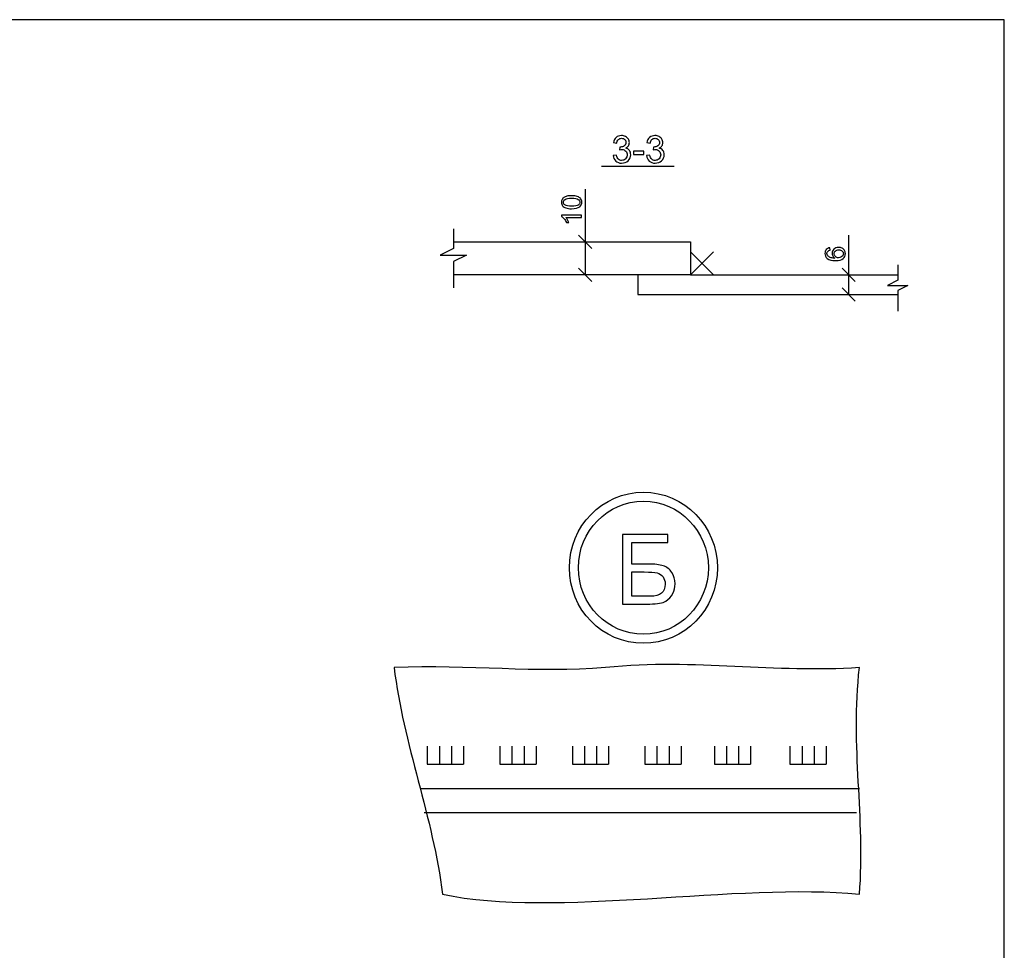
# Model space of a CAD drawing. Units: millimetres. Extents: x -190 to 203, y -142 to 141.
# Drawn here: x 54 to 203, y 0 to 141 of the extents above; entities that cross this region are included whole.
import ezdxf

# ---------------------------------------------------------------- set-up
doc = ezdxf.new("R2010")
doc.units = ezdxf.units.MM
doc.header["$MEASUREMENT"] = 0
doc.layers.add('ÐÙ¯Ú 1', color=7, linetype='Continuous')

msp = doc.modelspace()

# ---------------------------------------------------------------- linework, layer by layer
at = {"layer": 'ÐÙ¯Ú 1'}
msp.add_lwpolyline([(-190, -141.5), (203, -141.5), (203, 141), (-190, 141), (-190, -141.5)], close=True, dxfattribs=at)
for major_axis, ratio in [((0, 11.4672), 0.97999512), ((0, 10.0911), 0.97727701)]:
    msp.add_ellipse((148.215, 57.8121), major_axis=major_axis, ratio=ratio, dxfattribs=at)
for points, knots in [([(143.6132, 120.3785), (143.6132, 120.3785), (144.1152, 120.4451), (144.1152, 120.4451), (144.1152, 120.4451), (144.1733, 120.1603), (144.2715, 119.9555), (144.4095, 119.8298), (144.4095, 119.8298), (144.5486, 119.704), (144.7172, 119.6412), (144.9163, 119.6412), (144.9163, 119.6412), (145.1526, 119.6412), (145.3525, 119.7231), (145.5154, 119.8869), (145.5154, 119.8869), (145.6774, 120.0508), (145.7592, 120.2536), (145.7592, 120.4956), (145.7592, 120.4956), (145.7592, 120.726), (145.684, 120.9166), (145.5335, 121.0661), (145.5335, 121.0661), (145.3821, 121.2157), (145.1907, 121.2909), (144.9582, 121.2909), (144.9582, 121.2909), (144.863, 121.2909), (144.7448, 121.2719), (144.6039, 121.2347), (144.6039, 121.2347), (144.6039, 121.2347), (144.6601, 121.6758), (144.6601, 121.6758), (144.6601, 121.6758), (144.6935, 121.672), (144.7201, 121.6701), (144.741, 121.6701), (144.741, 121.6701), (144.9544, 121.6701), (145.1468, 121.7263), (145.3183, 121.8377), (145.3183, 121.8377), (145.4897, 121.9491), (145.5754, 122.1215), (145.5754, 122.354), (145.5754, 122.354), (145.5754, 122.5378), (145.5126, 122.6911), (145.3878, 122.8112), (145.3878, 122.8112), (145.2631, 122.9321), (145.1021, 122.993), (144.9049, 122.993), (144.9049, 122.993), (144.7095, 122.993), (144.5468, 122.9312), (144.4172, 122.8092), (144.4172, 122.8092), (144.2867, 122.6864), (144.2028, 122.5016), (144.1657, 122.2558), (144.1657, 122.2558), (144.1657, 122.2558), (143.6638, 122.3453), (143.6638, 122.3453), (143.6638, 122.3453), (143.7247, 122.6826), (143.8647, 122.9436), (144.0818, 123.1284), (144.0818, 123.1284), (144.3, 123.3132), (144.5705, 123.4065), (144.8944, 123.4065), (144.8944, 123.4065), (145.1173, 123.4065), (145.3231, 123.3579), (145.5107, 123.2626), (145.5107, 123.2626), (145.6983, 123.1665), (145.8422, 123.036), (145.9421, 122.8702), (145.9421, 122.8702), (146.0413, 122.7045), (146.0916, 122.5292), (146.0916, 122.3425), (146.0916, 122.3425), (146.0916, 122.1664), (146.0441, 122.0053), (145.9489, 121.8596), (145.9489, 121.8596), (145.8536, 121.7148), (145.7136, 121.5996), (145.5278, 121.5138), (145.5278, 121.5138), (145.7698, 121.4585), (145.9574, 121.3424), (146.0916, 121.1661), (146.0916, 121.1661), (146.2251, 120.9909), (146.2917, 120.7709), (146.2917, 120.5071), (146.2917, 120.5071), (146.2917, 120.1498), (146.1622, 119.8469), (145.9012, 119.5983), (145.9012, 119.5983), (145.6412, 119.3497), (145.3116, 119.2258), (144.9135, 119.2258), (144.9135, 119.2258), (144.5543, 119.2258), (144.2562, 119.3326), (144.019, 119.5468), (144.019, 119.5468), (143.7818, 119.7602), (143.6466, 120.0374), (143.6132, 120.3785)], [0, 0, 0, 0, 0.03333333, 0.03333333, 0.03333333, 0.03333333, 0.06666667, 0.06666667, 0.06666667, 0.06666667, 0.1, 0.1, 0.1, 0.1, 0.13333333, 0.13333333, 0.13333333, 0.13333333, 0.16666667, 0.16666667, 0.16666667, 0.16666667, 0.2, 0.2, 0.2, 0.2, 0.23333333, 0.23333333, 0.23333333, 0.23333333, 0.26666667, 0.26666667, 0.26666667, 0.26666667, 0.3, 0.3, 0.3, 0.3, 0.33333333, 0.33333333, 0.33333333, 0.33333333, 0.36666667, 0.36666667, 0.36666667, 0.36666667, 0.4, 0.4, 0.4, 0.4, 0.43333333, 0.43333333, 0.43333333, 0.43333333, 0.46666667, 0.46666667, 0.46666667, 0.46666667, 0.5, 0.5, 0.5, 0.5, 0.53333333, 0.53333333, 0.53333333, 0.53333333, 0.56666667, 0.56666667, 0.56666667, 0.56666667, 0.6, 0.6, 0.6, 0.6, 0.63333333, 0.63333333, 0.63333333, 0.63333333, 0.66666667, 0.66666667, 0.66666667, 0.66666667, 0.7, 0.7, 0.7, 0.7, 0.73333333, 0.73333333, 0.73333333, 0.73333333, 0.76666667, 0.76666667, 0.76666667, 0.76666667, 0.8, 0.8, 0.8, 0.8, 0.83333333, 0.83333333, 0.83333333, 0.83333333, 0.86666667, 0.86666667, 0.86666667, 0.86666667, 0.9, 0.9, 0.9, 0.9, 0.93333333, 0.93333333, 0.93333333, 0.93333333, 0.96666667, 0.96666667, 0.96666667, 0.96666667, 1, 1, 1, 1]), ([(148.6948, 120.3785), (148.6948, 120.3785), (149.1968, 120.4451), (149.1968, 120.4451), (149.1968, 120.4451), (149.2549, 120.1603), (149.3531, 119.9555), (149.4911, 119.8298), (149.4911, 119.8298), (149.6302, 119.704), (149.7988, 119.6412), (149.9979, 119.6412), (149.9979, 119.6412), (150.2342, 119.6412), (150.4341, 119.7231), (150.597, 119.8869), (150.597, 119.8869), (150.759, 120.0508), (150.8408, 120.2536), (150.8408, 120.4956), (150.8408, 120.4956), (150.8408, 120.726), (150.7656, 120.9166), (150.6151, 121.0661), (150.6151, 121.0661), (150.4637, 121.2157), (150.2723, 121.2909), (150.0398, 121.2909), (150.0398, 121.2909), (149.9446, 121.2909), (149.8264, 121.2719), (149.6855, 121.2347), (149.6855, 121.2347), (149.6855, 121.2347), (149.7417, 121.6758), (149.7417, 121.6758), (149.7417, 121.6758), (149.7751, 121.672), (149.8017, 121.6701), (149.8226, 121.6701), (149.8226, 121.6701), (150.036, 121.6701), (150.2284, 121.7263), (150.3999, 121.8377), (150.3999, 121.8377), (150.5713, 121.9491), (150.657, 122.1215), (150.657, 122.354), (150.657, 122.354), (150.657, 122.5378), (150.5942, 122.6911), (150.4694, 122.8112), (150.4694, 122.8112), (150.3447, 122.9321), (150.1837, 122.993), (149.9865, 122.993), (149.9865, 122.993), (149.7911, 122.993), (149.6284, 122.9312), (149.4988, 122.8092), (149.4988, 122.8092), (149.3683, 122.6864), (149.2844, 122.5016), (149.2473, 122.2558), (149.2473, 122.2558), (149.2473, 122.2558), (148.7454, 122.3453), (148.7454, 122.3453), (148.7454, 122.3453), (148.8063, 122.6826), (148.9463, 122.9436), (149.1634, 123.1284), (149.1634, 123.1284), (149.3816, 123.3132), (149.6521, 123.4065), (149.976, 123.4065), (149.976, 123.4065), (150.1989, 123.4065), (150.4047, 123.3579), (150.5923, 123.2626), (150.5923, 123.2626), (150.7799, 123.1665), (150.9238, 123.036), (151.0237, 122.8702), (151.0237, 122.8702), (151.1229, 122.7045), (151.1732, 122.5292), (151.1732, 122.3425), (151.1732, 122.3425), (151.1732, 122.1664), (151.1257, 122.0053), (151.0305, 121.8596), (151.0305, 121.8596), (150.9352, 121.7148), (150.7952, 121.5996), (150.6094, 121.5138), (150.6094, 121.5138), (150.8514, 121.4585), (151.039, 121.3424), (151.1732, 121.1661), (151.1732, 121.1661), (151.3067, 120.9909), (151.3733, 120.7709), (151.3733, 120.5071), (151.3733, 120.5071), (151.3733, 120.1498), (151.2438, 119.8469), (150.9828, 119.5983), (150.9828, 119.5983), (150.7228, 119.3497), (150.3932, 119.2258), (149.9951, 119.2258), (149.9951, 119.2258), (149.6359, 119.2258), (149.3378, 119.3326), (149.1006, 119.5468), (149.1006, 119.5468), (148.8634, 119.7602), (148.7282, 120.0374), (148.6948, 120.3785)], [0, 0, 0, 0, 0.03333333, 0.03333333, 0.03333333, 0.03333333, 0.06666667, 0.06666667, 0.06666667, 0.06666667, 0.1, 0.1, 0.1, 0.1, 0.13333333, 0.13333333, 0.13333333, 0.13333333, 0.16666667, 0.16666667, 0.16666667, 0.16666667, 0.2, 0.2, 0.2, 0.2, 0.23333333, 0.23333333, 0.23333333, 0.23333333, 0.26666667, 0.26666667, 0.26666667, 0.26666667, 0.3, 0.3, 0.3, 0.3, 0.33333333, 0.33333333, 0.33333333, 0.33333333, 0.36666667, 0.36666667, 0.36666667, 0.36666667, 0.4, 0.4, 0.4, 0.4, 0.43333333, 0.43333333, 0.43333333, 0.43333333, 0.46666667, 0.46666667, 0.46666667, 0.46666667, 0.5, 0.5, 0.5, 0.5, 0.53333333, 0.53333333, 0.53333333, 0.53333333, 0.56666667, 0.56666667, 0.56666667, 0.56666667, 0.6, 0.6, 0.6, 0.6, 0.63333333, 0.63333333, 0.63333333, 0.63333333, 0.66666667, 0.66666667, 0.66666667, 0.66666667, 0.7, 0.7, 0.7, 0.7, 0.73333333, 0.73333333, 0.73333333, 0.73333333, 0.76666667, 0.76666667, 0.76666667, 0.76666667, 0.8, 0.8, 0.8, 0.8, 0.83333333, 0.83333333, 0.83333333, 0.83333333, 0.86666667, 0.86666667, 0.86666667, 0.86666667, 0.9, 0.9, 0.9, 0.9, 0.93333333, 0.93333333, 0.93333333, 0.93333333, 0.96666667, 0.96666667, 0.96666667, 0.96666667, 1, 1, 1, 1]), ([(146.7327, 120.5261), (146.7327, 120.5261), (146.7327, 121.0309), (146.7327, 121.0309), (146.7327, 121.0309), (146.7327, 121.0309), (148.2768, 121.0309), (148.2768, 121.0309), (148.2768, 121.0309), (148.2768, 121.0309), (148.2768, 120.5261), (148.2768, 120.5261), (148.2768, 120.5261), (148.2768, 120.5261), (146.7327, 120.5261), (146.7327, 120.5261)], [0, 0, 0, 0, 0.25, 0.25, 0.25, 0.25, 0.5, 0.5, 0.5, 0.5, 0.75, 0.75, 0.75, 0.75, 1, 1, 1, 1]), ([(137.3275, 112.308), (136.9692, 112.308), (136.6808, 112.3447), (136.4629, 112.4187), (136.4629, 112.4187), (136.2443, 112.492), (136.0758, 112.602), (135.9573, 112.7473), (135.9573, 112.7473), (135.8389, 112.8926), (135.7803, 113.0752), (135.7803, 113.2952), (135.7803, 113.2952), (135.7803, 113.4581), (135.8128, 113.6006), (135.8783, 113.7233), (135.8783, 113.7233), (135.9432, 113.846), (136.0377, 113.9468), (136.1611, 114.0272), (136.1611, 114.0272), (136.2845, 114.1069), (136.4347, 114.1696), (136.6117, 114.2148), (136.6117, 114.2148), (136.7887, 114.2606), (137.0271, 114.2832), (137.3275, 114.2832), (137.3275, 114.2832), (137.6829, 114.2832), (137.9692, 114.2465), (138.1878, 114.1739), (138.1878, 114.1739), (138.4064, 114.1005), (138.5749, 113.9912), (138.6941, 113.846), (138.6941, 113.846), (138.8132, 113.7007), (138.8725, 113.5173), (138.8725, 113.2952), (138.8725, 113.2952), (138.8725, 113.0033), (138.7681, 112.7741), (138.5587, 112.6077), (138.5587, 112.6077), (138.3069, 112.4081), (137.8958, 112.308), (137.3275, 112.308)], [0, 0, 0, 0, 0.08333333, 0.08333333, 0.08333333, 0.08333333, 0.16666667, 0.16666667, 0.16666667, 0.16666667, 0.25, 0.25, 0.25, 0.25, 0.33333333, 0.33333333, 0.33333333, 0.33333333, 0.41666667, 0.41666667, 0.41666667, 0.41666667, 0.5, 0.5, 0.5, 0.5, 0.58333333, 0.58333333, 0.58333333, 0.58333333, 0.66666667, 0.66666667, 0.66666667, 0.66666667, 0.75, 0.75, 0.75, 0.75, 0.83333333, 0.83333333, 0.83333333, 0.83333333, 0.91666667, 0.91666667, 0.91666667, 0.91666667, 1, 1, 1, 1]), ([(137.3275, 112.6902), (137.8246, 112.6902), (138.1553, 112.7487), (138.3203, 112.8651), (138.3203, 112.8651), (138.4846, 112.9814), (138.5671, 113.1246), (138.5671, 113.2952), (138.5671, 113.2952), (138.5671, 113.4666), (138.4839, 113.6097), (138.3189, 113.7261), (138.3189, 113.7261), (138.1539, 113.8424), (137.8232, 113.901), (137.3275, 113.901), (137.3275, 113.901), (136.8289, 113.901), (136.4975, 113.8424), (136.3339, 113.7261), (136.3339, 113.7261), (136.1696, 113.6097), (136.0878, 113.4652), (136.0878, 113.2917), (136.0878, 113.2917), (136.0878, 113.1203), (136.1604, 112.9842), (136.305, 112.882), (136.305, 112.882), (136.489, 112.7544), (136.8303, 112.6902), (137.3275, 112.6902)], [0, 0, 0, 0, 0.125, 0.125, 0.125, 0.125, 0.25, 0.25, 0.25, 0.25, 0.375, 0.375, 0.375, 0.375, 0.5, 0.5, 0.5, 0.5, 0.625, 0.625, 0.625, 0.625, 0.75, 0.75, 0.75, 0.75, 0.875, 0.875, 0.875, 0.875, 1, 1, 1, 1]), ([(138.821, 111.3553), (138.821, 111.3553), (138.821, 110.9837), (138.821, 110.9837), (138.821, 110.9837), (138.821, 110.9837), (136.4516, 110.9837), (136.4516, 110.9837), (136.4516, 110.9837), (136.537, 110.8942), (136.6223, 110.7771), (136.7076, 110.6318), (136.7076, 110.6318), (136.7929, 110.4859), (136.8571, 110.3554), (136.8994, 110.2398), (136.8994, 110.2398), (136.8994, 110.2398), (136.5405, 110.2398), (136.5405, 110.2398), (136.5405, 110.2398), (136.4425, 110.4478), (136.324, 110.6297), (136.1851, 110.7856), (136.1851, 110.7856), (136.0455, 110.9407), (135.9108, 111.0514), (135.7803, 111.1163), (135.7803, 111.1163), (135.7803, 111.1163), (135.7803, 111.3553), (135.7803, 111.3553), (135.7803, 111.3553), (135.7803, 111.3553), (138.821, 111.3553), (138.821, 111.3553)], [0, 0, 0, 0, 0.11111111, 0.11111111, 0.11111111, 0.11111111, 0.22222222, 0.22222222, 0.22222222, 0.22222222, 0.33333333, 0.33333333, 0.33333333, 0.33333333, 0.44444444, 0.44444444, 0.44444444, 0.44444444, 0.55555556, 0.55555556, 0.55555556, 0.55555556, 0.66666667, 0.66666667, 0.66666667, 0.66666667, 0.77777778, 0.77777778, 0.77777778, 0.77777778, 0.88888889, 0.88888889, 0.88888889, 0.88888889, 1, 1, 1, 1]), ([(119.3732, 109.2793), (119.3732, 109.2793), (119.3732, 106.2793), (119.3732, 106.2793), (119.3732, 106.2793), (119.3732, 106.2793), (117.3732, 105.2793), (117.3732, 105.2793), (117.3732, 105.2793), (117.3732, 105.2793), (121.3732, 105.2793), (121.3732, 105.2793), (121.3732, 105.2793), (121.3732, 105.2793), (119.3732, 104.2793), (119.3732, 104.2793), (119.3732, 104.2793), (119.3732, 104.2793), (119.3732, 100.2793), (119.3732, 100.2793)], [0, 0, 0, 0, 0.2, 0.2, 0.2, 0.2, 0.4, 0.4, 0.4, 0.4, 0.6, 0.6, 0.6, 0.6, 0.8, 0.8, 0.8, 0.8, 1, 1, 1, 1]), ([(119.3732, 107.2793), (119.3732, 107.2793), (155.3732, 107.2793), (155.3732, 107.2793), (155.3732, 107.2793), (155.3732, 107.2793), (155.3732, 102.2793), (155.3732, 102.2793), (155.3732, 102.2793), (155.3732, 102.2793), (119.3732, 102.2793), (119.3732, 102.2793)], [0, 0, 0, 0, 0.33333333, 0.33333333, 0.33333333, 0.33333333, 0.66666667, 0.66666667, 0.66666667, 0.66666667, 1, 1, 1, 1]), ([(176.5341, 106.3842), (176.5341, 106.3842), (176.5631, 106.0147), (176.5631, 106.0147), (176.5631, 106.0147), (176.4171, 105.9816), (176.3106, 105.935), (176.245, 105.8744), (176.245, 105.8744), (176.1385, 105.7735), (176.0857, 105.6494), (176.0857, 105.5021), (176.0857, 105.5021), (176.0857, 105.3836), (176.1188, 105.2799), (176.1851, 105.1904), (176.1851, 105.1904), (176.2704, 105.0733), (176.3952, 104.9809), (176.5588, 104.9132), (176.5588, 104.9132), (176.7224, 104.8463), (176.9558, 104.811), (177.2591, 104.8082), (177.2591, 104.8082), (177.123, 104.8977), (177.0214, 105.007), (176.9551, 105.1368), (176.9551, 105.1368), (176.8895, 105.2658), (176.8564, 105.4019), (176.8564, 105.5437), (176.8564, 105.5437), (176.8564, 105.7919), (176.9474, 106.0027), (177.13, 106.1769), (177.13, 106.1769), (177.3126, 106.3511), (177.5482, 106.4385), (177.8373, 106.4385), (177.8373, 106.4385), (178.0277, 106.4385), (178.204, 106.3969), (178.3676, 106.3151), (178.3676, 106.3151), (178.5305, 106.2333), (178.656, 106.1205), (178.7427, 105.9773), (178.7427, 105.9773), (178.8295, 105.8342), (178.8725, 105.672), (178.8725, 105.4901), (178.8725, 105.4901), (178.8725, 105.1798), (178.7589, 104.9273), (178.5305, 104.732), (178.5305, 104.732), (178.3027, 104.536), (177.9268, 104.4387), (177.4036, 104.4387), (177.4036, 104.4387), (176.8183, 104.4387), (176.3931, 104.5466), (176.1273, 104.763), (176.1273, 104.763), (175.896, 104.9513), (175.7803, 105.2052), (175.7803, 105.5253), (175.7803, 105.5253), (175.7803, 105.763), (175.8466, 105.9583), (175.9806, 106.1106), (175.9806, 106.1106), (176.1139, 106.2629), (176.2986, 106.3539), (176.5341, 106.3842)], [0, 0, 0, 0, 0.05263158, 0.05263158, 0.05263158, 0.05263158, 0.10526316, 0.10526316, 0.10526316, 0.10526316, 0.15789474, 0.15789474, 0.15789474, 0.15789474, 0.21052632, 0.21052632, 0.21052632, 0.21052632, 0.26315789, 0.26315789, 0.26315789, 0.26315789, 0.31578947, 0.31578947, 0.31578947, 0.31578947, 0.36842105, 0.36842105, 0.36842105, 0.36842105, 0.42105263, 0.42105263, 0.42105263, 0.42105263, 0.47368421, 0.47368421, 0.47368421, 0.47368421, 0.52631579, 0.52631579, 0.52631579, 0.52631579, 0.57894737, 0.57894737, 0.57894737, 0.57894737, 0.63157895, 0.63157895, 0.63157895, 0.63157895, 0.68421053, 0.68421053, 0.68421053, 0.68421053, 0.73684211, 0.73684211, 0.73684211, 0.73684211, 0.78947368, 0.78947368, 0.78947368, 0.78947368, 0.84210526, 0.84210526, 0.84210526, 0.84210526, 0.89473684, 0.89473684, 0.89473684, 0.89473684, 0.94736842, 0.94736842, 0.94736842, 0.94736842, 1, 1, 1, 1]), ([(177.8394, 104.866), (177.9677, 104.866), (178.0904, 104.8935), (178.2075, 104.9478), (178.2075, 104.9478), (178.3246, 105.0021), (178.4134, 105.0783), (178.4748, 105.1756), (178.4748, 105.1756), (178.5361, 105.2736), (178.5671, 105.3765), (178.5671, 105.4837), (178.5671, 105.4837), (178.5671, 105.641), (178.5037, 105.7757), (178.3767, 105.8885), (178.3767, 105.8885), (178.2498, 106.0013), (178.0778, 106.0577), (177.8606, 106.0577), (177.8606, 106.0577), (177.6511, 106.0577), (177.4861, 106.002), (177.3655, 105.8906), (177.3655, 105.8906), (177.245, 105.7792), (177.185, 105.6389), (177.185, 105.4696), (177.185, 105.4696), (177.185, 105.3011), (177.245, 105.1586), (177.3655, 105.0416), (177.3655, 105.0416), (177.4861, 104.9245), (177.6441, 104.866), (177.8394, 104.866)], [0, 0, 0, 0, 0.11111111, 0.11111111, 0.11111111, 0.11111111, 0.22222222, 0.22222222, 0.22222222, 0.22222222, 0.33333333, 0.33333333, 0.33333333, 0.33333333, 0.44444444, 0.44444444, 0.44444444, 0.44444444, 0.55555556, 0.55555556, 0.55555556, 0.55555556, 0.66666667, 0.66666667, 0.66666667, 0.66666667, 0.77777778, 0.77777778, 0.77777778, 0.77777778, 0.88888889, 0.88888889, 0.88888889, 0.88888889, 1, 1, 1, 1]), ([(186.8177, 103.7793), (186.8177, 103.7793), (186.8177, 101.446), (186.8177, 101.446), (186.8177, 101.446), (186.8177, 101.446), (185.2621, 100.6682), (185.2621, 100.6682), (185.2621, 100.6682), (185.2621, 100.6682), (188.3732, 100.6682), (188.3732, 100.6682), (188.3732, 100.6682), (188.3732, 100.6682), (186.8177, 99.8904), (186.8177, 99.8904), (186.8177, 99.8904), (186.8177, 99.8904), (186.8177, 96.7793), (186.8177, 96.7793)], [0, 0, 0, 0, 0.2, 0.2, 0.2, 0.2, 0.4, 0.4, 0.4, 0.4, 0.6, 0.6, 0.6, 0.6, 0.8, 0.8, 0.8, 0.8, 1, 1, 1, 1]), ([(147.3732, 102.2793), (147.3732, 102.2793), (147.3732, 99.2793), (147.3732, 99.2793), (147.3732, 99.2793), (147.3732, 99.2793), (186.8732, 99.2793), (186.8732, 99.2793)], [0, 0, 0, 0, 0.5, 0.5, 0.5, 0.5, 1, 1, 1, 1]), ([(145.0614, 62.8832), (145.0614, 62.8832), (151.9213, 62.8832), (151.9213, 62.8832), (151.9213, 62.8832), (151.9213, 62.8832), (151.9213, 61.6349), (151.9213, 61.6349), (151.9213, 61.6349), (151.9213, 61.6349), (146.4627, 61.6349), (146.4627, 61.6349), (146.4627, 61.6349), (146.4627, 61.6349), (146.4627, 58.3747), (146.4627, 58.3747), (146.4627, 58.3747), (146.4627, 58.3747), (148.9865, 58.3747), (148.9865, 58.3747), (148.9865, 58.3747), (149.9195, 58.3747), (150.6608, 58.286), (151.2121, 58.1065), (151.2121, 58.1065), (151.7613, 57.9291), (152.2044, 57.5943), (152.5344, 57.1019), (152.5344, 57.1019), (152.8668, 56.6092), (153.0344, 56.0356), (153.0344, 55.3805), (153.0344, 55.3805), (153.0344, 54.8463), (152.9136, 54.3491), (152.6772, 53.8836), (152.6772, 53.8836), (152.4384, 53.4206), (152.084, 53.0414), (151.6112, 52.7485), (151.6112, 52.7485), (151.1409, 52.4555), (150.3381, 52.3078), (149.203, 52.3078), (149.203, 52.3078), (149.203, 52.3078), (145.0614, 52.3078), (145.0614, 52.3078), (145.0614, 52.3078), (145.0614, 52.3078), (145.0614, 62.8832), (145.0614, 62.8832)], [0, 0, 0, 0, 0.07692308, 0.07692308, 0.07692308, 0.07692308, 0.15384615, 0.15384615, 0.15384615, 0.15384615, 0.23076923, 0.23076923, 0.23076923, 0.23076923, 0.30769231, 0.30769231, 0.30769231, 0.30769231, 0.38461538, 0.38461538, 0.38461538, 0.38461538, 0.46153846, 0.46153846, 0.46153846, 0.46153846, 0.53846154, 0.53846154, 0.53846154, 0.53846154, 0.61538462, 0.61538462, 0.61538462, 0.61538462, 0.69230769, 0.69230769, 0.69230769, 0.69230769, 0.76923077, 0.76923077, 0.76923077, 0.76923077, 0.84615385, 0.84615385, 0.84615385, 0.84615385, 0.92307692, 0.92307692, 0.92307692, 0.92307692, 1, 1, 1, 1]), ([(146.4627, 53.4971), (146.4627, 53.4971), (149.2595, 53.4971), (149.2595, 53.4971), (149.2595, 53.4971), (150.0155, 53.4971), (150.5818, 53.6521), (150.9586, 53.9601), (150.9586, 53.9601), (151.3378, 54.2677), (151.525, 54.7283), (151.525, 55.3438), (151.525, 55.3438), (151.525, 55.7821), (151.4167, 56.149), (151.1999, 56.442), (151.1999, 56.442), (150.9858, 56.7349), (150.6828, 56.9294), (150.2987, 57.0255), (150.2987, 57.0255), (149.9146, 57.1215), (149.2571, 57.1707), (148.329, 57.1707), (148.329, 57.1707), (148.329, 57.1707), (146.4627, 57.1707), (146.4627, 57.1707), (146.4627, 57.1707), (146.4627, 57.1707), (146.4627, 53.4971), (146.4627, 53.4971)], [0, 0, 0, 0, 0.125, 0.125, 0.125, 0.125, 0.25, 0.25, 0.25, 0.25, 0.375, 0.375, 0.375, 0.375, 0.5, 0.5, 0.5, 0.5, 0.625, 0.625, 0.625, 0.625, 0.75, 0.75, 0.75, 0.75, 0.875, 0.875, 0.875, 0.875, 1, 1, 1, 1]), ([(110.3732, 42.6753), (121.8404, 43.134), (131.9316, 41.758), (142.4814, 42.6753), (142.4814, 42.6753), (156.2421, 44.0514), (168.168, 41.758), (181.0113, 42.6753), (181.0113, 42.6753), (179.6353, 30.7494), (181.9287, 19.7409), (181.0113, 8.2736), (181.0113, 8.2736), (162.6638, 10.1084), (134.6837, 4.6041), (117.7122, 8.2736), (117.7122, 8.2736), (116.3362, 19.7409), (111.7493, 31.2081), (110.3732, 42.6753)], [0, 0, 0, 0, 0.2, 0.2, 0.2, 0.2, 0.4, 0.4, 0.4, 0.4, 0.6, 0.6, 0.6, 0.6, 0.8, 0.8, 0.8, 0.8, 1, 1, 1, 1])]:
    msp.add_open_spline(points, degree=3, knots=knots, dxfattribs=at)
for points in [[(141.8732, 118.7793), (141.8732, 118.7793), (152.8732, 118.7793), (152.8732, 118.7793)], [(139.3732, 115.2793), (139.3732, 115.2793), (139.3732, 102.2793), (139.3732, 102.2793)], [(138.3732, 108.2793), (138.3732, 108.2793), (140.3732, 106.2793), (140.3732, 106.2793)], [(179.3732, 108.2793), (179.3732, 108.2793), (179.3732, 99.2793), (179.3732, 99.2793)], [(155.3732, 105.7793), (155.3732, 105.7793), (158.8732, 102.2793), (158.8732, 102.2793)], [(158.8732, 105.7793), (158.8732, 105.7793), (155.3732, 102.2793), (155.3732, 102.2793)], [(138.3732, 103.2793), (138.3732, 103.2793), (140.3732, 101.2793), (140.3732, 101.2793)], [(178.3732, 103.2793), (178.3732, 103.2793), (180.3732, 101.2793), (180.3732, 101.2793)], [(155.3732, 102.2793), (155.3732, 102.2793), (186.8732, 102.2793), (186.8732, 102.2793)], [(178.3732, 100.2793), (178.3732, 100.2793), (180.3732, 98.2793), (180.3732, 98.2793)], [(115.419, 30.7491), (115.419, 30.7491), (115.419, 27.9976), (115.419, 27.9976)], [(117.2537, 30.7491), (117.2537, 30.7491), (117.2537, 27.9976), (117.2537, 27.9976)], [(119.0885, 30.7491), (119.0885, 30.7491), (119.0885, 27.9976), (119.0885, 27.9976)], [(120.9234, 30.7491), (120.9234, 30.7491), (120.9234, 27.9976), (120.9234, 27.9976)], [(126.4275, 30.7494), (126.4275, 30.7494), (126.4275, 27.9978), (126.4275, 27.9978)], [(128.2623, 30.7494), (128.2623, 30.7494), (128.2623, 27.9978), (128.2623, 27.9978)], [(130.097, 30.7494), (130.097, 30.7494), (130.097, 27.9978), (130.097, 27.9978)], [(131.9318, 30.7494), (131.9318, 30.7494), (131.9318, 27.9978), (131.9318, 27.9978)], [(137.4357, 30.7491), (137.4357, 30.7491), (137.4357, 27.9976), (137.4357, 27.9976)], [(139.2704, 30.7491), (139.2704, 30.7491), (139.2704, 27.9976), (139.2704, 27.9976)], [(141.1052, 30.7491), (141.1052, 30.7491), (141.1052, 27.9976), (141.1052, 27.9976)], [(142.9399, 30.7491), (142.9399, 30.7491), (142.9399, 27.9976), (142.9399, 27.9976)], [(148.4446, 30.7491), (148.4446, 30.7491), (148.4446, 27.9976), (148.4446, 27.9976)], [(150.2793, 30.7491), (150.2793, 30.7491), (150.2793, 27.9976), (150.2793, 27.9976)], [(152.1141, 30.7491), (152.1141, 30.7491), (152.1141, 27.9976), (152.1141, 27.9976)], [(153.949, 30.7491), (153.949, 30.7491), (153.949, 27.9976), (153.949, 27.9976)], [(158.9944, 30.7494), (158.9944, 30.7494), (158.9944, 27.9978), (158.9944, 27.9978)], [(160.8292, 30.7494), (160.8292, 30.7494), (160.8292, 27.9978), (160.8292, 27.9978)], [(162.6639, 30.7494), (162.6639, 30.7494), (162.6639, 27.9978), (162.6639, 27.9978)], [(164.4987, 30.7494), (164.4987, 30.7494), (164.4987, 27.9978), (164.4987, 27.9978)], [(170.4615, 30.7494), (170.4615, 30.7494), (170.4615, 27.9978), (170.4615, 27.9978)], [(172.2962, 30.7489), (172.2962, 30.7489), (172.2962, 27.9973), (172.2962, 27.9973)], [(174.1308, 30.7491), (174.1308, 30.7491), (174.1308, 27.9976), (174.1308, 27.9976)], [(175.9656, 30.7491), (175.9656, 30.7491), (175.9656, 27.9976), (175.9656, 27.9976)], [(115.4191, 27.9976), (115.4191, 27.9976), (120.9234, 27.9976), (120.9234, 27.9976)], [(126.4277, 27.9978), (126.4277, 27.9978), (131.932, 27.9978), (131.932, 27.9978)], [(137.4359, 27.9976), (137.4359, 27.9976), (142.9401, 27.9976), (142.9401, 27.9976)], [(148.4448, 27.9976), (148.4448, 27.9976), (153.949, 27.9976), (153.949, 27.9976)], [(158.9946, 27.9978), (158.9946, 27.9978), (164.4989, 27.9978), (164.4989, 27.9978)], [(170.4615, 27.9976), (170.4615, 27.9976), (175.9657, 27.9976), (175.9657, 27.9976)], [(114.5015, 24.3278), (114.5015, 24.3278), (181.0113, 24.3278), (181.0113, 24.3278)], [(114.9601, 20.6583), (114.9601, 20.6583), (180.5526, 20.6583), (180.5526, 20.6583)]]:
    msp.add_open_spline(points, degree=3, dxfattribs=at)

doc.saveas('drawing.dxf')
